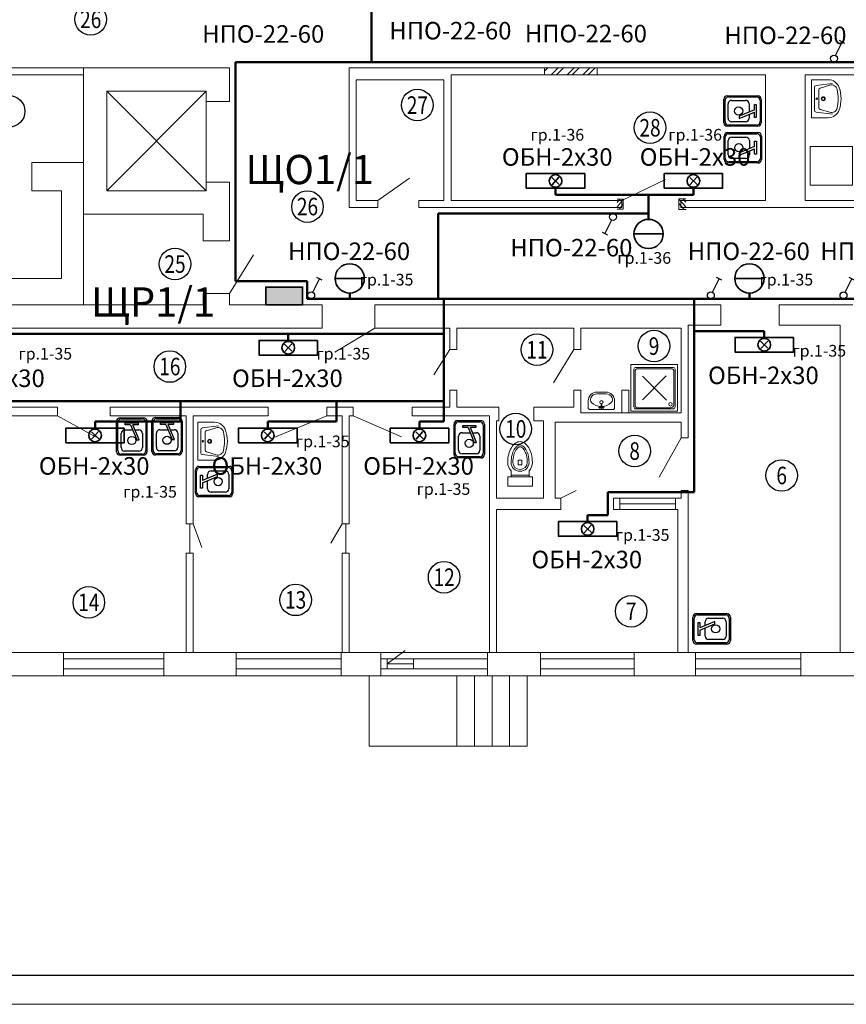
# Model space of a CAD drawing. Units: millimetres. Extents: x -330866 to 348217, y -338398 to 339896.
# Drawn here: x 6896 to 7038, y 6612 to 6781 of the extents above; entities that cross this region are included whole.
import ezdxf
from ezdxf.enums import TextEntityAlignment as Align

# ---------------------------------------------------------------- set-up
doc = ezdxf.new("R2010")
doc.units = ezdxf.units.MM
for name, color, linetype in [('PS_LIGHTING_NET', 7, 'Continuous'), ('SANTEH', 30, 'Continuous'), ('Рамки', 7, 'Continuous'), ('Экспликация помещений', 3, 'Continuous')]:
    doc.layers.add(name, color=color, linetype=linetype)
doc.layers.add('Освещение', color=7, linetype='Continuous', lineweight=50)
doc.layers.add('Строительная часть', color=8, linetype='Continuous', lineweight=20)
doc.styles.get("Standard").update_dxf_attribs({"font": 'txt.shx', "height": 2})
doc.styles.add('TXT0', font='txt', dxfattribs={"width": 0.8})

# ---------------------------------------------------------------- blocks, each defined once
blk = doc.blocks.new('S_34')
at = {"layer": 'SANTEH'}
for p, q in [((-325, 75), (-325, 725)), ((-300, 100), (-300, 700)), ((-250, 800), (250, 800)), ((-228, 335), (-228, 636)), ((-225, 775), (225, 775)), ((-153, 711), (153, 711)), ((228, 636), (228, 335)), ((300, 700), (300, 100)), ((325, 725), (325, 75)), ((-157, 470), (-25, 147)), ((-107, 470), (-157, 470)), ((25, 147), (-107, 470)), ((-71, 260), (-153, 260)), ((153, 260), (-21, 260)), ((250, 0), (-250, 0)), ((225, 25), (-225, 25)), ((-139, 147), (-25, 147)), ((-139, 109), (-139, 147)), ((139, 109), (-139, 109)), ((25, 147), (139, 147)), ((139, 147), (139, 109))]:
    blk.add_line(p, q, dxfattribs=at)
blk.add_circle((0, 485), 87.5, dxfattribs=at)
for centre, start, end in [((-250, 725), 90, 180), ((-225, 700), 90, 180), ((-153, 636), 90, 180), ((153, 636), 0, 90), ((225, 700), 0, 90), ((250, 725), 0, 90), ((-153, 335), 180, 270), ((153, 335), 270, 0), ((-250, 75), 180, 270), ((-225, 100), 180, 270), ((225, 100), 270, 0), ((250, 75), 270, 0)]:
    blk.add_arc(centre, 75, start, end, dxfattribs=at)
blk = doc.blocks.new('унитаз')
for p, q in [((241, 445), (181, 445)), ((181, 445), (181, 365)), ((241, 365), (181, 365)), ((241, 445), (241, 365)), ((364, 184), (58, 184))]:
    blk.add_line(p, q)
blk.add_lwpolyline([(364, 160), (364, 260, 0.192074), (422, 405, 0.060358), (404, 547, 0.073795), (360, 656, 0.106868), (285, 737, 0.153478), (211, 760, 0.153478), (137, 737, 0.106868), (62, 656, 0.073795), (17, 547, 0.060358), (0, 405, 0.192074), (58, 260), (58, 160)], format="xyb")
blk.add_lwpolyline([(422, 160), (0, 160), (0, 0), (422, 0)], close=True)
for centre, radius, start, end in [((286, 523), 203, 124.9022, 149.3018), ((211, 631), 71.6, 90, 124.9022), ((211, 631), 71.6, 55.0978, 90), ((136, 523), 203, 30.6982, 55.0978), ((596, 405), 538, 166.1838, 180), ((406, 452), 342, 149.3018, 166.1838), ((596, 405), 508, 166.1838, 180), ((406, 452), 312, 149.3018, 166.1838), ((286, 523), 173, 124.9022, 149.3018), ((211, 631), 41.6, 90, 124.9022), ((211, 631), 41.6, 55.0978, 90), ((136, 523), 173, 30.6982, 55.0978), ((16, 452), 312, 13.8162, 30.6982), ((16, 452), 342, 13.8162, 30.6982), ((-174, 405), 508, 0, 13.8162), ((-174, 405), 538, 0, 13.8162), ((211, 405), 153, 180, 0), ((211, 405), 123, 180, 0)]:
    blk.add_arc(centre, radius, start, end)
blk = doc.blocks.new('Podd_100x100')
for p, q in [((-1000, 1000), (0, 1000)), ((-1000, 0), (-1000, 1000)), ((-934, 95), (-934, 899)), ((-910, 134), (-910, 845)), ((-899, 936), (-93, 936)), ((-846, 910), (-138, 910)), ((-80, 849), (-80, 153)), ((-54, 897), (-54, 104)), ((0, 1000), (0, 0)), ((0, 0), (-1000, 0)), ((-106, 50), (-891, 50)), ((-158, 74), (-849, 74))]:
    blk.add_line(p, q)
blk.add_circle((-152, 149), 37.8)
for centre, radius, start, end in [((-897, 899), 37.1, 93.4392, 180), ((-846, 845), 64.4, 89.8866, 180.3705), ((-140, 849), 60.5, 359.6831, 88.2872), ((-93, 897), 39.2, 0.0324, 90), ((-891, 93), 43.1, 176.352, 270.7469), ((-855, 128), 55.1, 174.0824, 276.5324), ((-155, 149), 75.6, 267.8648, 3.2153), ((-107, 102), 52.6, 270.31, 1.996)]:
    blk.add_arc(centre, radius, start, end)
blk = doc.blocks.new('K10-30')
for p, q in [((0, 0), (325, 0)), ((0, -284), (0, 0)), ((650, 0), (325, 0)), ((650, -284), (650, 0)), ((62, -355), (97, -76)), ((94, -311), (144, -146)), ((127, -50), (325, -50)), ((325, -125), (172, -125)), ((523, -50), (325, -50)), ((325, -125), (478, -125)), ((556, -311), (506, -146)), ((588, -355), (553, -76))]:
    blk.add_line(p, q)
for centre, radius in [((325, -200), 35), ((325, -87), 13.6), ((325, -200), 25)]:
    blk.add_circle(centre, radius)
for centre, radius, start, end in [((127, -80), 30, 90, 172.9621), ((172, -155), 30, 90, 163.1416), ((478, -155), 30, 16.8584, 90), ((523, -80), 30, 7.0379, 90), ((200, -284), 200, 180, 250.6961), ((189, -340), 100, 163.1416, 256.9518), ((461, -340), 100, 283.0482, 16.8584), ((450, -284), 200, 289.3039, 0), ((325, 73), 578, 250.6961, 270), ((325, 245), 700, 256.9518, 270), ((325, 245), 700, 270, 283.0482), ((325, 73), 578, 270, 289.3039)]:
    blk.add_arc(centre, radius, start, end)
blk = doc.blocks.new('s_46')
at = {"ltscale": 600}
h = blk.add_hatch(color=256, dxfattribs=at)
edge = h.paths.add_edge_path()
edge.add_line((13, 62), (14, 54))
edge.add_ellipse((4, 52), major_axis=(-10.1, 0), ratio=1, start_angle=540, end_angle=550.1755, ccw=False)
edge.add_arc((4, 52), 10.1, 270, 360, ccw=False)
edge.add_line((4, 42), (4, 41))
edge.add_line((4, 41), (12, 41))
edge.add_arc((4, 52), 13.4, 664.6981, 766.4848)
h.paths.add_polyline_path([(4, 41), (-3, 41, 0.152567), (4, 39)])
h.paths.add_polyline_path([(12, 41), (4, 41), (4, 39, 0.152567)])
h.paths.add_polyline_path([(-6, 54), (-5, 62, 0.475833), (-3, 41), (4, 41), (4, 42, -0.46724)])
for p, q in [((-6, 52), (-1, 110)), ((-6, 52), (-1, 110)), ((9, 110), (14, 54)), ((14, 52), (9, 110)), ((14, 54), (14, 52))]:
    blk.add_line(p, q, dxfattribs=at)
blk.add_lwpolyline([(-221, 171, -0.414214), (-71, 321), (79, 321, -0.414214), (229, 171), (229, 41), (209, 21), (-201, 21), (-221, 41)], format="xyb", close=True, dxfattribs=at)
blk.add_lwpolyline([(12, 75, 0.181638), (172, 142, 0.326351), (188, 223, 0.289814), (79, 291), (-71, 291, 0.289814), (-179, 223, 0.326351), (-164, 142, 0.181638), (-4, 75)], format="xyb", dxfattribs=at)
for points in [[(-17, 67), (-17, 68), (-17, 68), (-17, 68), (-18, 68), (-18, 68), (-18, 68), (-18, 68), (-18, 68), (-18, 68), (-18, 69), (-19, 69), (-19, 69), (-19, 69), (-19, 69), (-19, 69), (-19, 69), (-19, 69), (-20, 69), (-20, 69), (-20, 69), (-20, 69), (-20, 70), (-21, 70), (-21, 70), (-21, 70), (-21, 70), (-21, 70), (-21, 70), (-22, 70), (-22, 71), (-22, 71), (-22, 71), (-22, 71), (-22, 70), (-23, 70), (-23, 70), (-23, 70), (-23, 70), (-23, 70), (-24, 71), (-24, 71), (-24, 71), (-24, 71), (-24, 71), (-25, 71), (-25, 71), (-25, 71), (-25, 71), (-25, 71), (-25, 71), (-26, 71), (-26, 71), (-26, 71), (-26, 71), (-26, 71), (-27, 71), (-27, 71), (-27, 71), (-27, 71), (-27, 71), (-28, 71), (-28, 71), (-28, 71), (-28, 71), (-28, 71), (-29, 71), (-29, 70), (-29, 70), (-29, 70), (-29, 70), (-30, 70), (-30, 70), (-30, 70), (-31, 70), (-31, 70), (-31, 70), (-31, 69), (-32, 68), (-32, 68), (-33, 68), (-33, 68), (-34, 68), (-34, 68), (-34, 68), (-34, 67), (-34, 67), (-34, 67), (-34, 67), (-35, 67), (-35, 66), (-35, 66), (-35, 66), (-35, 66), (-36, 66), (-36, 66), (-36, 66), (-36, 65), (-36, 65), (-36, 65), (-36, 65), (-36, 65), (-36, 64), (-36, 64), (-36, 64), (-36, 64), (-36, 64), (-37, 64), (-37, 64), (-37, 63), (-37, 63), (-37, 63), (-37, 63), (-37, 63), (-37, 63), (-37, 62), (-37, 62), (-37, 62), (-37, 62), (-37, 62), (-37, 61), (-37, 61), (-37, 61), (-38, 61), (-38, 61), (-38, 61), (-38, 60), (-38, 60), (-38, 60), (-38, 60), (-38, 60), (-38, 59), (-37, 59), (-37, 59), (-37, 59), (-37, 59), (-37, 58), (-38, 58), (-38, 58), (-38, 58), (-38, 58), (-38, 57), (-38, 57), (-38, 57), (-38, 57), (-38, 57), (-37, 57), (-37, 56), (-37, 56), (-37, 56), (-37, 56), (-37, 56), (-37, 55), (-37, 55), (-37, 55), (-37, 55), (-37, 55), (-37, 54), (-37, 54), (-37, 54), (-37, 54), (-37, 54), (-36, 54), (-36, 54), (-36, 53), (-36, 53), (-36, 53), (-36, 53), (-36, 53), (-36, 52), (-36, 52), (-36, 52), (-36, 52), (-36, 52), (-36, 52), (-35, 51), (-35, 51), (-35, 51), (-35, 51), (-35, 51), (-34, 51), (-34, 51), (-34, 51), (-34, 51), (-34, 50), (-34, 50), (-34, 50), (-34, 50), (-34, 50), (-34, 49), (-33, 49), (-33, 49), (-33, 49), (-33, 49), (-33, 49), (-32, 49), (-32, 49), (-32, 49), (-32, 49), (-32, 49), (-32, 49), (-31, 48), (-31, 48), (-31, 48), (-31, 48), (-31, 48), (-31, 48), (-31, 48), (-30, 48), (-30, 48), (-30, 48), (-30, 48), (-30, 48), (-29, 48), (-29, 48), (-29, 47), (-29, 47), (-29, 47), (-28, 47), (-28, 47), (-28, 47), (-28, 47), (-28, 47), (-28, 47), (-27, 47), (-27, 47), (-27, 47), (-27, 47), (-27, 47), (-26, 47), (-26, 47), (-26, 47), (-26, 47), (-26, 47), (-25, 47), (-25, 47), (-25, 47), (-25, 46), (-25, 46), (-25, 47), (-24, 47), (-24, 47), (-24, 47), (-24, 47), (-24, 47), (-23, 47), (-23, 47), (-23, 47), (-23, 47), (-23, 47), (-22, 47), (-22, 47), (-22, 47), (-22, 47), (-22, 47), (-22, 47), (-21, 47), (-21, 47), (-21, 48), (-21, 48), (-21, 48), (-21, 48), (-20, 48), (-20, 48), (-20, 48), (-20, 48), (-20, 48), (-19, 48), (-19, 48), (-19, 48), (-19, 48), (-19, 48), (-19, 49), (-19, 49), (-18, 49), (-18, 49), (-18, 49), (-18, 50), (-18, 50), (-18, 50), (-18, 50), (-17, 50), (-17, 50), (-17, 50), (-17, 50), (-17, 50), (-17, 50), (-16, 50), (-16, 51), (-16, 51), (-16, 51), (-16, 51), (-16, 51), (-16, 52), (-16, 52), (-16, 52), (-16, 52), (-15, 52), (-15, 52), (-15, 52), (-15, 53), (-15, 53), (-15, 53), (-15, 53), (-15, 53), (-15, 53), (-15, 54), (-15, 54), (-15, 54), (-15, 54), (-15, 54), (-14, 55), (-14, 55), (-14, 55), (-14, 55), (-14, 55), (-14, 55), (-14, 56), (-14, 56), (-14, 56), (-14, 56), (-14, 56), (-14, 56), (-14, 57), (-14, 57), (-14, 57), (-14, 57), (-14, 57), (-14, 58), (-14, 58), (-13, 58), (-13, 58), (-13, 58), (-13, 59), (-13, 59), (-13, 59), (-13, 59), (-13, 59), (-13, 60), (-14, 60), (-14, 60), (-14, 60), (-14, 60), (-14, 60), (-14, 61), (-14, 61), (-14, 61), (-14, 61), (-14, 61), (-14, 62), (-14, 62), (-14, 62), (-14, 62), (-14, 62), (-14, 62), (-14, 63), (-14, 63), (-14, 63), (-15, 63), (-15, 63), (-15, 64), (-15, 64), (-15, 64), (-15, 64), (-15, 64), (-15, 65), (-15, 65), (-15, 65), (-15, 65), (-15, 65), (-15, 65), (-15, 65), (-16, 65), (-16, 66), (-16, 66), (-16, 66), (-16, 66), (-16, 66), (-16, 67), (-16, 67), (-16, 67), (-16, 67), (-17, 67), (-17, 67)], [(22, 61), (22, 61), (22, 61), (22, 62), (22, 62), (22, 62), (22, 62), (22, 62), (22, 62), (23, 63), (23, 63), (23, 63), (23, 63), (23, 63), (23, 64), (23, 64), (23, 64), (23, 64), (23, 64), (23, 65), (23, 65), (23, 65), (23, 65), (24, 65), (24, 65), (24, 65), (24, 65), (24, 66), (24, 66), (24, 66), (25, 66), (25, 66), (25, 67), (25, 67), (25, 67), (25, 67), (25, 67), (25, 67), (25, 67), (25, 68), (26, 68), (26, 68), (26, 68), (26, 68), (26, 68), (27, 68), (27, 68), (27, 68), (27, 69), (27, 69), (27, 69), (27, 69), (27, 69), (28, 69), (28, 69), (28, 69), (28, 69), (28, 69), (29, 69), (29, 69), (29, 70), (29, 70), (29, 70), (29, 70), (30, 70), (30, 70), (30, 70), (30, 70), (30, 71), (30, 71), (31, 71), (31, 71), (31, 70), (31, 70), (31, 70), (32, 70), (32, 70), (32, 70), (32, 71), (32, 71), (32, 71), (33, 71), (33, 71), (33, 71), (33, 71), (33, 71), (34, 71), (34, 71), (34, 71), (34, 71), (34, 71), (34, 71), (35, 71), (35, 71), (35, 71), (35, 71), (36, 71), (36, 71), (36, 71), (36, 71), (36, 71), (36, 71), (37, 71), (37, 71), (37, 71), (37, 70), (37, 70), (38, 70), (38, 70), (38, 70), (38, 70), (39, 70), (39, 70), (39, 70), (40, 70), (40, 69), (40, 68), (41, 68), (41, 68), (42, 68), (42, 68), (42, 68), (42, 68), (42, 67), (43, 67), (43, 67), (43, 67), (43, 67), (43, 66), (43, 66), (44, 66), (44, 66), (44, 66), (44, 66), (44, 66), (44, 65), (44, 65), (44, 65), (44, 65), (44, 65), (44, 64), (44, 64), (45, 64), (45, 64), (45, 64), (45, 64), (45, 64), (45, 63), (45, 63), (45, 63), (45, 63), (45, 63), (45, 63), (45, 62), (45, 62), (45, 62), (45, 62), (45, 62), (46, 61), (46, 61), (46, 61), (46, 61), (46, 61), (46, 61), (46, 60), (46, 60), (46, 60), (46, 60), (46, 60), (46, 59), (46, 59), (46, 59), (46, 59), (46, 59), (46, 58), (46, 58), (46, 58), (46, 58), (46, 58), (46, 57), (46, 57), (46, 57), (46, 57), (46, 57), (46, 57), (46, 56), (46, 56), (45, 56), (45, 56), (45, 56), (45, 55), (45, 55), (45, 55), (45, 55), (45, 55), (45, 54), (45, 54), (45, 54), (45, 54), (45, 54), (45, 54), (45, 54), (45, 53), (44, 53), (44, 53), (44, 53), (44, 53), (44, 52), (44, 52), (44, 52), (44, 52), (44, 52), (44, 52), (44, 51), (44, 51), (43, 51), (43, 51), (43, 51), (43, 51), (43, 51), (43, 51), (42, 51), (42, 50), (42, 50), (42, 50), (42, 50), (42, 50), (42, 49), (42, 49), (42, 49), (41, 49), (41, 49), (41, 49), (41, 49), (41, 49), (40, 49), (40, 49), (40, 49), (40, 49), (40, 48), (40, 48), (40, 48), (39, 48), (39, 48), (39, 48), (39, 48), (39, 48), (39, 48), (38, 48), (38, 48), (38, 48), (38, 48), (38, 48), (37, 47), (37, 47), (37, 47), (37, 47), (37, 47), (37, 47), (36, 47), (36, 47), (36, 47), (36, 47), (36, 47), (36, 47), (35, 47), (35, 47), (35, 47), (35, 47), (34, 47), (34, 47), (34, 47), (34, 47), (34, 47), (34, 47), (33, 46), (33, 46), (33, 47), (33, 47), (33, 47), (32, 47), (32, 47), (32, 47), (32, 47), (32, 47), (32, 47), (31, 47), (31, 47), (31, 47), (31, 47), (31, 47), (30, 47), (30, 47), (30, 47), (30, 47), (30, 47), (30, 48), (29, 48), (29, 48), (29, 48), (29, 48), (29, 48), (29, 48), (28, 48), (28, 48), (28, 48), (28, 48), (28, 48), (27, 48), (27, 48), (27, 49), (27, 49), (27, 49), (27, 49), (27, 49), (27, 50), (26, 50), (26, 50), (26, 50), (26, 50), (26, 50), (25, 50), (25, 50), (25, 50), (25, 50), (25, 50), (25, 51), (25, 51), (25, 51), (25, 51), (25, 51), (24, 52), (24, 52), (24, 52), (24, 52), (24, 52), (24, 52), (24, 52), (23, 53), (23, 53), (23, 53), (23, 53), (23, 53), (23, 53), (23, 54), (23, 54), (23, 54), (23, 54), (23, 54), (23, 55), (23, 55), (23, 55), (22, 55), (22, 55), (22, 55), (22, 56), (22, 56), (22, 56), (22, 56), (22, 56), (22, 56), (22, 57), (22, 57), (22, 57), (22, 57), (22, 57), (22, 58), (22, 58), (22, 58), (22, 58), (22, 58), (22, 59), (22, 59), (22, 59), (22, 59), (22, 59), (22, 60), (22, 60), (22, 60), (22, 60), (22, 60), (22, 60), (22, 61), (22, 61)]]:
    blk.add_lwpolyline(points, close=True, dxfattribs=at)
blk.add_circle((4, 146), 28, dxfattribs=at)
for centre, radius, start, end in [((4, 52), 10.1, 169.8245, 0), ((4, 108), 5.42, 24.6783, 155.3217)]:
    blk.add_arc(centre, radius, start, end, dxfattribs=at)
for centre, major_axis, ratio, start_param, end_param in [((4, 52), (-10.1, 0), 1, 6.10559, 9.602373), ((4, 110), (-4.93, 0), 0.641024, 3.141593, 6.283185)]:
    blk.add_ellipse(centre, major_axis=major_axis, ratio=ratio, start_param=start_param, end_param=end_param, dxfattribs=at)
blk = doc.blocks.new('Одноклавишный выключатель')
at = {"linetype": 'Continuous', "lineweight": 30}
for p, q in [((768.09, 853.75), (767.49, 852.21)), ((767.17, 852.34), (767.79, 852.08))]:
    blk.add_line(p, q, dxfattribs=at)
blk.add_circle((768.23, 854.12), 0.386, dxfattribs=at)
blk = doc.blocks.new('Настенный светильник с лампой накаливания')
at = {"layer": 'PS_LIGHTING_NET', "lineweight": 35}
blk.add_line((7376.62, 5995.16), (7381.62, 5995.16), dxfattribs=at)
blk.add_circle((7379.12, 5995.16), 2.5, dxfattribs=at)

msp = doc.modelspace()

# ---------------------------------------------------------------- hatches: boundary and pattern name
at = {"layer": 'Освещение', "lineweight": 35}
msp.add_hatch(color=256, dxfattribs=at).paths.add_polyline_path([(6944.755, 6731.927), (6944.755, 6734.927), (6938.465, 6734.927), (6938.465, 6731.927)])
at = {"layer": 'Строительная часть'}
h = msp.add_hatch(dxfattribs=at)
h.set_pattern_fill('ANSI32', color=256, scale=0.2, style=0)
h.set_pattern_definition([(45, (6986.1714, 6748.5272), (-1.34704, 1.34704), []), (45, (6987.0694, 6748.5272), (-1.34704, 1.34704), [])])
h.paths.add_polyline_path([(6995.171, 6772.427), (6986.171, 6772.427), (6986.171, 6771.227), (6995.171, 6771.227)])
h.paths.add_polyline_path([(7051.459, 6749.727), (7044.459, 6749.727), (7044.459, 6748.527), (7051.459, 6748.527)])

# ---------------------------------------------------------------- linework, layer by layer
at = {"layer": 'Освещение', "ltscale": 9}
for p, q in [((6956.562, 6786.927), (6956.562, 6773.427)), ((6933.262, 6735.927), (6933.262, 6773.427)), ((7042.287, 6773.427), (6933.262, 6773.427)), ((7011.635, 6750.727), (6988.045, 6750.727)), ((7003.97, 6750.727), (7003.97, 6747.527)), ((7003.97, 6747.527), (6967.962, 6747.527)), ((6967.962, 6747.527), (6967.962, 6732.927)), ((6945.56, 6735.927), (6933.262, 6735.927)), ((6945.56, 6732.927), (6945.56, 6735.927)), ((7100.942, 6732.927), (6945.56, 6732.927)), ((6968.962, 6715.427), (6968.962, 6732.927)), ((7011.762, 6727.427), (7011.762, 6732.927)), ((7011.762, 6699.863), (7011.762, 6727.427)), ((7011.762, 6727.427), (7023.762, 6727.427)), ((6891.336, 6726.927), (6968.962, 6726.927)), ((6968.962, 6715.427), (6968.962, 6726.927)), ((7011.762, 6719.479), (7011.762, 6699.863)), ((6862.962, 6715.427), (6920.756, 6715.427)), ((6920.756, 6715.427), (6968.962, 6715.427)), ((6923.862, 6715.427), (6968.962, 6715.427)), ((6923.862, 6711.927), (6923.862, 6715.427)), ((6950.562, 6711.927), (6950.562, 6715.427)), ((6968.962, 6711.927), (6968.962, 6715.427)), ((6909.262, 6711.927), (6923.862, 6711.927)), ((6909.262, 6711.927), (6919.962, 6711.927)), ((6938.812, 6711.927), (6950.562, 6711.927)), ((6964.762, 6711.927), (6968.962, 6711.927)), ((7011.762, 6699.863), (6997.016, 6699.863)), ((6997.016, 6699.863), (6997.016, 6695.927)), ((6993.541, 6695.927), (6997.016, 6695.927))]:
    msp.add_line(p, q, dxfattribs=at)
at = {"layer": 'Освещение', "lineweight": 35}
for p, q in [((6987.412, 6753.688), (6988.673, 6752.485)), ((6987.46, 6752.443), (6988.634, 6753.731)), ((7011.002, 6753.688), (7012.263, 6752.485)), ((7011.05, 6752.443), (7012.224, 6753.731)), ((7024.395, 6724.466), (7023.134, 6725.669)), ((7024.347, 6725.712), (7023.173, 6724.423)), ((6942.955, 6723.966), (6941.693, 6725.169)), ((6942.906, 6725.212), (6941.733, 6723.923)), ((6909.895, 6708.966), (6908.634, 6710.169)), ((6909.847, 6710.212), (6908.673, 6708.923)), ((6939.445, 6708.966), (6938.184, 6710.169)), ((6939.397, 6710.212), (6938.223, 6708.923)), ((6965.395, 6708.966), (6964.134, 6710.169)), ((6965.347, 6710.212), (6964.173, 6708.923)), ((6994.175, 6692.966), (6992.913, 6694.169)), ((6994.126, 6694.212), (6992.952, 6692.923))]:
    msp.add_line(p, q, dxfattribs=at)
at = {"layer": 'Освещение'}
for p, q in [((6988.045, 6750.727), (6988.045, 6751.835)), ((7011.635, 6750.727), (7011.635, 6751.835)), ((7003.97, 6746.527), (7003.97, 6747.527)), ((6952.831, 6732.927), (6952.831, 6733.927)), ((7021.219, 6732.927), (7021.219, 6733.927)), ((7023.762, 6727.427), (7023.762, 6726.32)), ((6942.322, 6726.927), (6942.322, 6725.82)), ((6909.262, 6711.927), (6909.262, 6710.82)), ((6938.812, 6711.927), (6938.812, 6710.82)), ((6964.762, 6711.927), (6964.762, 6710.82)), ((6993.541, 6695.927), (6993.541, 6694.82))]:
    msp.add_line(p, q, dxfattribs=at)
at = {"layer": 'Освещение', "lineweight": 35}
for points in [[(6983.045, 6751.835), (6993.045, 6751.835), (6993.045, 6754.335), (6983.045, 6754.335)], [(7006.635, 6751.835), (7016.635, 6751.835), (7016.635, 6754.335), (7006.635, 6754.335)], [(6944.755, 6731.927), (6944.755, 6734.927), (6938.465, 6734.927), (6938.465, 6731.927)], [(6947.322, 6725.82), (6937.322, 6725.82), (6937.322, 6723.32), (6947.322, 6723.32)], [(7028.762, 6726.32), (7018.762, 6726.32), (7018.762, 6723.82), (7028.762, 6723.82)], [(6914.262, 6710.82), (6904.262, 6710.82), (6904.262, 6708.32), (6914.262, 6708.32)], [(6943.812, 6710.82), (6933.812, 6710.82), (6933.812, 6708.32), (6943.812, 6708.32)], [(6969.762, 6710.82), (6959.762, 6710.82), (6959.762, 6708.32), (6969.762, 6708.32)], [(6998.541, 6694.82), (6988.541, 6694.82), (6988.541, 6692.32), (6998.541, 6692.32)]]:
    msp.add_lwpolyline(points, close=True, dxfattribs=at)
for centre in [(6988.045, 6753.085), (7011.635, 6753.085), (6942.322, 6724.57), (7023.762, 6725.07), (6909.262, 6709.57), (6938.812, 6709.57), (6964.762, 6709.57), (6993.541, 6693.57)]:
    msp.add_circle(centre, 1.081, dxfattribs=at)
at = {"layer": 'Рамки', "color": 0, "lineweight": 30}
msp.add_line((6735.303, 6617.277), (7562.304, 6617.277), dxfattribs=at)
at = {"layer": 'Рамки', "color": 0, "lineweight": 9}
msp.add_line((6727.304, 6612.277), (7567.304, 6612.277), dxfattribs=at)
at = {"layer": 'Строительная часть', "ltscale": 10}
for p, q in [((6907.262, 6772.427), (6864.062, 6772.427)), ((6907.262, 6771.227), (6867.762, 6771.227)), ((6907.262, 6731.927), (6907.262, 6772.427)), ((6907.262, 6772.427), (6932.262, 6772.427)), ((6907.262, 6772.427), (6907.262, 6747.427)), ((6932.262, 6772.427), (6932.262, 6766.659)), ((6952.762, 6748.527), (6952.762, 6772.427)), ((6952.762, 6772.427), (6986.171, 6772.427)), ((6970.162, 6749.727), (6970.162, 6771.227)), ((6970.162, 6771.227), (6986.171, 6771.227)), ((6986.171, 6771.227), (6986.171, 6772.427)), ((6995.171, 6772.427), (7041.359, 6772.427)), ((6995.171, 6771.227), (6995.171, 6772.427)), ((6995.171, 6771.227), (7023.962, 6771.227)), ((7023.962, 6749.727), (7023.962, 6771.227)), ((7030.762, 6749.727), (7030.762, 6771.227)), ((7030.762, 6771.227), (7041.359, 6771.227)), ((6953.962, 6749.727), (6953.962, 6770.398)), ((6953.962, 6770.398), (6968.962, 6770.398)), ((6968.962, 6749.727), (6968.962, 6770.398)), ((6911.262, 6768.427), (6928.262, 6768.427)), ((6911.262, 6768.427), (6911.262, 6751.427)), ((6911.262, 6751.427), (6928.262, 6768.427)), ((6911.262, 6768.427), (6928.262, 6751.427)), ((6928.262, 6768.427), (6928.262, 6751.427)), ((6932.262, 6766.659), (6928.262, 6766.659)), ((6907.262, 6756.227), (6898.435, 6756.227)), ((6898.435, 6756.227), (6898.435, 6751.427)), ((6932.262, 6752.882), (6928.262, 6752.882)), ((6932.262, 6752.882), (6932.262, 6747.427)), ((6903.512, 6751.427), (6898.435, 6751.427)), ((6903.512, 6736.427), (6903.512, 6751.427)), ((6911.262, 6751.427), (6928.262, 6751.427)), ((6953.962, 6749.727), (6957.644, 6749.727)), ((6957.644, 6749.727), (6957.644, 6748.527)), ((6964.644, 6749.727), (6968.962, 6749.727)), ((6964.644, 6749.727), (6964.644, 6748.527)), ((6970.162, 6749.727), (6999.362, 6749.727)), ((6998.58, 6749.969), (6999.619, 6749.969)), ((6999.619, 6749.969), (6999.619, 6748.259)), ((7010.34, 6750.029), (7009.136, 6750.029)), ((7009.136, 6750.029), (7009.136, 6748.208)), ((7009.462, 6749.727), (7023.962, 6749.727)), ((7030.762, 6749.727), (7044.459, 6749.727)), ((6907.262, 6747.427), (6927.762, 6747.427)), ((6927.762, 6747.427), (6927.762, 6742.84)), ((6932.262, 6747.427), (6932.262, 6742.84)), ((6952.762, 6748.527), (6957.644, 6748.527)), ((6964.644, 6748.527), (6999.362, 6748.527)), ((6999.619, 6748.259), (6998.568, 6748.259)), ((7009.136, 6748.208), (7010.42, 6748.208)), ((7009.462, 6748.527), (7044.459, 6748.527)), ((6927.762, 6742.84), (6932.262, 6742.84)), ((6871.512, 6736.427), (6903.512, 6736.427)), ((6927.762, 6733.84), (6927.762, 6731.927)), ((6927.762, 6733.84), (6932.262, 6733.84)), ((6932.262, 6733.84), (6932.262, 6731.927)), ((6867.762, 6731.927), (6927.762, 6731.927)), ((6932.262, 6731.927), (6948.138, 6731.927)), ((6948.138, 6731.927), (6948.138, 6727.927)), ((6957.138, 6731.927), (7016.315, 6731.927)), ((6957.138, 6731.927), (6957.138, 6727.927)), ((7016.315, 6728.427), (7016.315, 6731.927)), ((7026.315, 6731.927), (7038.928, 6731.927)), ((7026.315, 6728.427), (7026.315, 6731.927)), ((6812.562, 6727.927), (6948.138, 6727.927)), ((6957.138, 6727.927), (6969.962, 6727.927)), ((6969.962, 6724.288), (6969.962, 6727.927)), ((6971.162, 6727.927), (6991.162, 6727.927)), ((6971.162, 6724.288), (6971.162, 6727.927)), ((6991.162, 6724.288), (6991.162, 6727.927)), ((6992.362, 6727.927), (7009.562, 6727.927)), ((6992.362, 6724.288), (6992.362, 6727.927)), ((7009.562, 6713.427), (7009.562, 6727.927)), ((7010.762, 6728.427), (7016.315, 6728.427)), ((7010.762, 6709.177), (7010.762, 6728.427)), ((7026.315, 6728.427), (7036.762, 6728.427)), ((7036.762, 6672.427), (7036.762, 6728.427)), ((6969.962, 6724.288), (6971.162, 6724.288)), ((6991.162, 6724.288), (6992.362, 6724.288)), ((6991.162, 6724.288), (6992.362, 6724.288)), ((6969.962, 6714.427), (6969.962, 6717.288)), ((6969.962, 6717.288), (6971.162, 6717.288)), ((6971.162, 6714.427), (6971.162, 6717.288)), ((6991.162, 6714.427), (6991.162, 6717.288)), ((6991.162, 6717.288), (6992.362, 6717.288)), ((6992.362, 6713.427), (6992.362, 6717.288)), ((6999.362, 6713.427), (6999.362, 6717.288)), ((6999.362, 6717.288), (7000.562, 6717.288)), ((7000.562, 6713.427), (7000.562, 6717.288)), ((6887.776, 6714.427), (6902.849, 6714.427)), ((6902.849, 6712.927), (6902.849, 6714.427)), ((6911.849, 6714.427), (6938.891, 6714.427)), ((6911.849, 6712.927), (6911.849, 6714.427)), ((6938.891, 6712.927), (6938.891, 6714.427)), ((6948.891, 6714.427), (6953.429, 6714.427)), ((6948.891, 6712.927), (6948.891, 6714.427)), ((6953.429, 6712.927), (6953.429, 6714.427)), ((6963.529, 6714.427), (6969.962, 6714.427)), ((6963.529, 6712.927), (6963.529, 6714.427)), ((6971.162, 6714.427), (6978.354, 6714.427)), ((6978.354, 6712.063), (6978.354, 6714.427)), ((6984.354, 6714.427), (6991.162, 6714.427)), ((6984.354, 6712.063), (6984.354, 6714.427)), ((6893.662, 6712.927), (6902.849, 6712.927)), ((6911.849, 6712.927), (6924.862, 6712.927)), ((6924.862, 6694.427), (6924.862, 6712.927)), ((6926.062, 6694.427), (6926.062, 6712.927)), ((6926.062, 6712.927), (6938.891, 6712.927)), ((6948.891, 6712.927), (6951.562, 6712.927)), ((6951.562, 6694.427), (6951.562, 6712.927)), ((6952.762, 6712.927), (6953.429, 6712.927)), ((6952.762, 6694.427), (6952.762, 6712.927)), ((6963.529, 6712.927), (6976.762, 6712.927)), ((6976.762, 6672.427), (6976.762, 6712.927)), ((6977.962, 6698.863), (6977.962, 6712.063)), ((6977.962, 6712.063), (6978.354, 6712.063)), ((6984.354, 6712.063), (6985.962, 6712.063)), ((6985.962, 6698.863), (6985.962, 6712.063)), ((6992.362, 6713.427), (7009.562, 6713.427)), ((6976.762, 6672.427), (6976.762, 6711.863)), ((6987.962, 6711.863), (7009.562, 6711.863)), ((6987.962, 6698.863), (6987.962, 6711.863)), ((7009.562, 6709.177), (7009.562, 6711.863)), ((7009.562, 6709.177), (7010.762, 6709.177)), ((7009.562, 6709.177), (7010.762, 6709.177)), ((6977.962, 6698.863), (6985.962, 6698.863)), ((6987.962, 6698.863), (6988.962, 6698.863)), ((6988.962, 6696.927), (6988.962, 6698.863)), ((6997.962, 6698.863), (7009.562, 6698.863)), ((6997.962, 6698.863), (6999.075, 6698.863)), ((6997.962, 6696.927), (6997.962, 6698.863)), ((6999.075, 6696.927), (6999.075, 6698.863)), ((7008.575, 6696.927), (7008.575, 6698.863)), ((7009.562, 6698.863), (7009.562, 6700.177)), ((7009.562, 6700.177), (7010.762, 6700.177)), ((7010.762, 6672.427), (7010.762, 6700.177)), ((6977.962, 6696.927), (6988.962, 6696.927)), ((6977.962, 6672.427), (6977.962, 6696.927)), ((6997.962, 6696.927), (7008.962, 6696.927)), ((6997.962, 6696.927), (6999.075, 6696.927)), ((6999.075, 6697.895), (7008.575, 6697.895)), ((7008.962, 6672.427), (7008.962, 6696.927)), ((6924.862, 6694.427), (6926.062, 6694.427)), ((6924.862, 6694.427), (6926.062, 6694.427)), ((6925.462, 6694.427), (6925.462, 6689.427)), ((6926.062, 6694.427), (6927.553, 6690.391)), ((6951.562, 6694.427), (6949.626, 6691.147)), ((6951.562, 6694.427), (6952.762, 6694.427)), ((6952.162, 6694.427), (6952.162, 6689.427)), ((6924.862, 6689.427), (6926.062, 6689.427)), ((6924.862, 6672.427), (6924.862, 6689.427)), ((6926.062, 6672.427), (6926.062, 6689.427)), ((6951.562, 6672.427), (6951.562, 6689.427)), ((6951.562, 6689.427), (6952.762, 6689.427)), ((6952.762, 6672.427), (6952.762, 6689.427)), ((6890.502, 6672.427), (6903.841, 6672.427)), ((6903.841, 6668.427), (6903.841, 6672.427)), ((6921.041, 6672.427), (6933.389, 6672.427)), ((6921.041, 6668.427), (6921.041, 6672.427)), ((6933.389, 6668.427), (6933.389, 6672.427)), ((6951.389, 6672.427), (6958.178, 6672.427)), ((6951.389, 6668.427), (6951.389, 6672.427)), ((6958.178, 6668.427), (6958.178, 6672.427)), ((6976.378, 6672.427), (6985.496, 6672.427)), ((6976.378, 6668.427), (6976.378, 6672.427)), ((6985.496, 6668.427), (6985.496, 6672.427)), ((7001.496, 6672.427), (7011.995, 6672.427)), ((7001.496, 6668.427), (7001.496, 6672.427)), ((7011.995, 6668.427), (7011.995, 6672.427)), ((7029.995, 6672.427), (7041.416, 6672.427)), ((7029.995, 6668.427), (7029.995, 6672.427)), ((6903.841, 6671.363), (6921.041, 6671.363)), ((6933.389, 6671.363), (6951.389, 6671.363)), ((6958.178, 6671.363), (6959.218, 6671.363)), ((6959.218, 6671.363), (6959.218, 6669.652)), ((6963.718, 6671.363), (6976.378, 6671.363)), ((6963.718, 6671.363), (6963.718, 6669.652)), ((6985.496, 6671.363), (7001.496, 6671.363)), ((7011.995, 6671.363), (7029.995, 6671.363)), ((6890.502, 6668.427), (6903.841, 6668.427)), ((6903.841, 6669.652), (6921.041, 6669.652)), ((6921.041, 6668.427), (6933.389, 6668.427)), ((6933.389, 6669.652), (6951.389, 6669.652)), ((6951.389, 6668.427), (6958.178, 6668.427)), ((6956.178, 6656.427), (6956.178, 6668.427)), ((6958.178, 6669.652), (6959.218, 6669.652)), ((6963.718, 6669.652), (6976.378, 6669.652)), ((6971.178, 6656.427), (6971.178, 6668.427)), ((6974.178, 6656.427), (6974.178, 6668.427)), ((6976.378, 6668.427), (6985.496, 6668.427)), ((6977.178, 6656.427), (6977.178, 6668.427)), ((6980.178, 6656.427), (6980.178, 6668.427)), ((6983.178, 6656.427), (6983.178, 6668.427)), ((6985.496, 6669.652), (7001.496, 6669.652)), ((7001.496, 6668.427), (7011.995, 6668.427)), ((7011.995, 6669.652), (7029.995, 6669.652)), ((7029.995, 6668.427), (7041.416, 6668.427)), ((6956.178, 6656.427), (6983.178, 6656.427))]:
    msp.add_line(p, q, dxfattribs=at)
at = {"layer": 'Строительная часть'}
for p, q in [((6957.644, 6749.727), (6963.046, 6753.563)), ((6999.362, 6749.727), (7006.848, 6753.357)), ((6998.571, 6748.584), (6999.612, 6749.969)), ((6998.59, 6749.387), (6999.027, 6749.969)), ((6998.913, 6748.259), (6999.619, 6749.198)), ((6999.362, 6749.727), (6999.362, 6748.527)), ((7009.136, 6749.988), (7010.344, 6748.645)), ((7009.136, 6749.219), (7010.046, 6748.208)), ((7009.462, 6749.727), (7009.462, 6748.527)), ((7009.826, 6750.029), (7010.344, 6749.453)), ((6932.262, 6733.84), (6936.392, 6740.426)), ((6957.138, 6727.927), (6950.31, 6723.797)), ((6969.962, 6724.288), (6967.243, 6719.944)), ((6991.162, 6724.288), (6987.682, 6718.55)), ((7006.996, 6719.765), (7002.907, 6715.676)), ((7002.946, 6719.695), (7007.051, 6715.591)), ((6902.849, 6712.927), (6909.447, 6709.259)), ((6948.891, 6712.927), (6939.864, 6709.185)), ((6953.429, 6712.927), (6961.704, 6709.345)), ((7009.562, 6709.177), (7005.797, 6702.42)), ((6988.962, 6698.863), (6991.577, 6700.136)), ((6903.841, 6672.427), (6921.041, 6672.427)), ((6933.389, 6672.427), (6951.389, 6672.427)), ((6958.178, 6672.427), (6976.378, 6672.427)), ((6959.218, 6670.508), (6962.343, 6672.792)), ((6985.496, 6672.427), (7001.496, 6672.427)), ((7011.995, 6672.427), (7029.995, 6672.427)), ((6959.218, 6671.363), (6963.718, 6671.363)), ((6963.718, 6670.508), (6959.218, 6670.508)), ((6903.841, 6668.427), (6921.041, 6668.427)), ((6933.389, 6668.427), (6951.389, 6668.427)), ((6958.178, 6668.427), (6976.378, 6668.427)), ((6959.218, 6669.652), (6963.718, 6669.652)), ((6985.496, 6668.427), (7001.496, 6668.427)), ((7011.995, 6668.427), (7029.995, 6668.427))]:
    msp.add_line(p, q, dxfattribs=at)
at = {"layer": 'Строительная часть', "ltscale": 10}
msp.add_lwpolyline([(6986.171, 6772.427), (6995.171, 6772.427), (6995.171, 6771.227), (6986.171, 6771.227)], close=True, dxfattribs=at)
at = {"layer": 'Строительная часть'}
msp.add_lwpolyline([(7031.587, 6758.96), (7038.85, 6758.96), (7038.85, 6752.346), (7031.587, 6752.346)], close=True, dxfattribs=at)
at = {"layer": 'Экспликация помещений'}
for centre in [(6908.515, 6780.733), (6894.559, 6765.002), (6964.411, 6766.06), (7004.214, 6762.185), (6945.605, 6748.711), (6922.943, 6738.874), (7004.899, 6724.844), (6984.865, 6724.221), (6922.052, 6721.351), (6981.24, 6710.682), (7001.578, 6706.897), (7026.738, 6702.718), (6968.984, 6685.319), (6908.19, 6681.019), (6943.573, 6681.445), (7000.984, 6679.487)]:
    msp.add_circle(centre, 2.701, dxfattribs=at)

# ---------------------------------------------------------------- block references
at = {"yscale": 1.542644890232623, "zscale": 1.542644890233072}
for p, xscale, rotation in [((8337.432, 7976.522), 1.542644890232321, 174.7000916026462), ((5696.149, 5544.432), 1.542644890231868, 354.7000916026446), ((8247.976, 7936.022), 1.542644890232321, 174.7000916026462), ((8316.364, 7936.022), 1.542644890232321, 174.7000916026462), ((8339.059, 7936.022), 1.542644890232321, 174.7000916026462)]:
    msp.add_blockref('Одноклавишный выключатель', p, dxfattribs=dict(at, xscale=xscale, rotation=rotation))
for p in [(-375.153, 748.864), (-426.293, 741.264), (-357.904, 741.264)]:
    msp.add_blockref('Настенный светильник с лампой накаливания', p)
at = {"layer": 'Строительная часть'}
for name, p, xscale, yscale, zscale, rotation in [('K10-30', (7031.856, 6763.896), 0.01000000000931323, 0.01000000000931323, 0.01000000000021828, 90), ('S_34', (7023.245, 6765.049), 0.007999999914318323, 0.008000000001629815, 0.008000000000174623, 90), ('S_34', (7023.286, 6758.767), 0.007999999914318323, 0.008000000001629815, 0.008000000000174623, 90), ('S_34', (6915.544, 6712.578), 0.007999999914318323, 0.008000000001629815, 0.008000000000174623, 180), ('S_34', (6921.576, 6712.625), 0.007999999914318323, 0.008000000001629815, 0.008000000000174623, 180), ('S_34', (6973.281, 6712.111), 0.007999999914318323, 0.008000000001629815, 0.008000000000174623, 180), ('K10-30', (6926.853, 6705.319), 0.01000000000931323, 0.01000000000931323, 0.01000000000021828, 90), ('S_34', (6926.44, 6701.675), 0.007999999914318323, 0.008000000001629815, 0.008000000000174623, 270), ('S_34', (7011.558, 6676.486), 0.007999999914318323, 0.008000000001629815, 0.008000000000174623, 270)]:
    msp.add_blockref(name, p, dxfattribs=dict(at, xscale=xscale, yscale=yscale, zscale=zscale, rotation=rotation))
for name, p, xscale, yscale, zscale in [('Podd_100x100', (7008.937, 6713.705), 0.008000000007996277, 0.008000000007086783, 0.007999999999901775), ('s_46', (6995.853, 6713.774), 0.01000000000931323, 0.01000000000931323, 0.01000000000021828), ('унитаз', (6979.866, 6700.91), 0.01000000000931323, 0.01000000000931323, 0.01000000000021828)]:
    msp.add_blockref(name, p, dxfattribs=dict(at, xscale=xscale, yscale=yscale, zscale=zscale))

# ---------------------------------------------------------------- texts
at = {"layer": 'Освещение', "lineweight": 30, "char_height": 3, "width": 16.29195, "attachment_point": 5}
for s, insert in [('{\\fT-FLEX Type A|b0|i0|c204|p2;НПО-22-60}', (6938.032, 6778.228)), ('{\\fT-FLEX Type A|b0|i0|c204|p2;НПО-22-60}', (6970.061, 6778.788)), ('{\\fT-FLEX Type A|b0|i0|c204|p2;НПО-22-60}', (6993.243, 6778.296)), ('{\\fT-FLEX Type A|b0|i0|c204|p2;НПО-22-60}', (7027.386, 6777.985)), ('{\\fT-FLEX Type A|b0|i0|c204|p2;ОБН-2х30}', (6988.333, 6757.191)), ('{\\fT-FLEX Type A|b0|i0|c204|p2;ОБН-2х30}', (7011.923, 6757.191)), ('{\\fT-FLEX Type A|b0|i0|c204|p2;НПО-22-60}', (6952.726, 6741.063)), ('{\\fT-FLEX Type A|b0|i0|c204|p2;НПО-22-60}', (6990.758, 6741.673)), ('{\\fT-FLEX Type A|b0|i0|c204|p2;НПО-22-60}', (7021.114, 6741.063)), ('{\\fT-FLEX Type A|b0|i0|c204|p2;НПО-22-60}', (7043.809, 6741.063)), ('{\\fT-FLEX Type A|b0|i0|c204|p2;ОБН-2х30}', (6891.186, 6719.345)), ('{\\fT-FLEX Type A|b0|i0|c204|p2;ОБН-2х30}', (6942.172, 6719.345)), ('{\\fT-FLEX Type A|b0|i0|c204|p2;ОБН-2х30}', (7023.613, 6719.845)), ('{\\fT-FLEX Type A|b0|i0|c204|p2;ОБН-2х30}', (6909.113, 6704.345)), ('{\\fT-FLEX Type A|b0|i0|c204|p2;ОБН-2х30}', (6938.663, 6704.345)), ('{\\fT-FLEX Type A|b0|i0|c204|p2;ОБН-2х30}', (6964.613, 6704.345)), ('{\\fT-FLEX Type A|b0|i0|c204|p2;ОБН-2х30}', (6993.392, 6688.345))]:
    msp.add_mtext(s, dxfattribs=dict(at, insert=insert))
at = {"layer": 'Освещение', "linetype": 'Continuous', "char_height": 2, "width": 11.24419, "attachment_point": 2}
for s, insert in [('{\\fT-FLEX Type A|b0|i0|c204|p2;гр\\fT-FLEX Type A|b0|i0|c0|p2;.\\fT-FLEX Type A|b0|i0|c204|p2;1-36}', (6988.342, 6761.982)), ('{\\fT-FLEX Type A|b0|i0|c204|p2;гр\\fT-FLEX Type A|b0|i0|c0|p2;.\\fT-FLEX Type A|b0|i0|c204|p2;1-36}', (7011.932, 6761.982)), ('{\\fT-FLEX Type A|b0|i0|c204|p2;гр\\fT-FLEX Type A|b0|i0|c0|p2;.\\fT-FLEX Type A|b0|i0|c204|p2;1-36}', (7003.219, 6740.919)), ('{\\fT-FLEX Type A|b0|i0|c204|p2;гр\\fT-FLEX Type A|b0|i0|c0|p2;.\\fT-FLEX Type A|b0|i0|c204|p2;1-35}', (6959.133, 6737.207)), ('{\\fT-FLEX Type A|b0|i0|c204|p2;гр\\fT-FLEX Type A|b0|i0|c0|p2;.\\fT-FLEX Type A|b0|i0|c204|p2;1-35}', (7027.522, 6737.207)), ('{\\fT-FLEX Type A|b0|i0|c204|p2;гр\\fT-FLEX Type A|b0|i0|c0|p2;.\\fT-FLEX Type A|b0|i0|c204|p2;1-35}', (6900.737, 6724.543)), ('{\\fT-FLEX Type A|b0|i0|c204|p2;гр\\fT-FLEX Type A|b0|i0|c0|p2;.\\fT-FLEX Type A|b0|i0|c204|p2;1-35}', (6951.722, 6724.543)), ('{\\fT-FLEX Type A|b0|i0|c204|p2;гр\\fT-FLEX Type A|b0|i0|c0|p2;.\\fT-FLEX Type A|b0|i0|c204|p2;1-35}', (7033.163, 6725.043)), ('{\\fT-FLEX Type A|b0|i0|c204|p2;гр\\fT-FLEX Type A|b0|i0|c0|p2;.\\fT-FLEX Type A|b0|i0|c204|p2;1-35}', (6948.213, 6709.543)), ('{\\fT-FLEX Type A|b0|i0|c204|p2;гр\\fT-FLEX Type A|b0|i0|c0|p2;.\\fT-FLEX Type A|b0|i0|c204|p2;1-35}', (6918.663, 6700.932)), ('{\\fT-FLEX Type A|b0|i0|c204|p2;гр\\fT-FLEX Type A|b0|i0|c0|p2;.\\fT-FLEX Type A|b0|i0|c204|p2;1-35}', (6968.865, 6701.398)), ('{\\fT-FLEX Type A|b0|i0|c204|p2;гр\\fT-FLEX Type A|b0|i0|c0|p2;.\\fT-FLEX Type A|b0|i0|c204|p2;1-35}', (7002.942, 6693.543))]:
    msp.add_mtext(s, dxfattribs=dict(at, insert=insert))
at = {"layer": 'Освещение', "lineweight": 20, "char_height": 5, "width": 16.20204, "attachment_point": 5}
for s, insert in [('{\\fT-FLEX Type A|b0|i0|c204|p2;ЩО1/1}', (6945.981, 6755.04)), ('{\\fT-FLEX Type A|b0|i0|c204|p2;ЩР1/1}', (6919.187, 6732.393)), ('{\\fT-FLEX Type A|b0|i0|c204|p2;ЩР1/1}', (6919.187, 6732.393))]:
    msp.add_mtext(s, dxfattribs=dict(at, insert=insert))
at = {"layer": 'Экспликация помещений', "style": 'TXT0', "width": 0.8}
for s, p in [('26', (6908.515, 6780.733)), ('27', (6964.411, 6766.06)), ('28', (7004.214, 6762.185)), ('26', (6945.605, 6748.711)), ('25', (6922.943, 6738.874)), ('11', (6984.865, 6724.221)), ('9', (7004.899, 6724.844)), ('16', (6922.052, 6721.351)), ('10', (6981.24, 6710.682)), ('8', (7001.578, 6706.897)), ('6', (7026.738, 6702.718)), ('12', (6968.984, 6685.319)), ('14', (6908.19, 6681.019)), ('13', (6943.573, 6681.445)), ('7', (7000.984, 6679.487))]:
    msp.add_text(s, height=3, dxfattribs=at).set_placement(p, align=Align.MIDDLE_CENTER)

doc.saveas('drawing.dxf')
